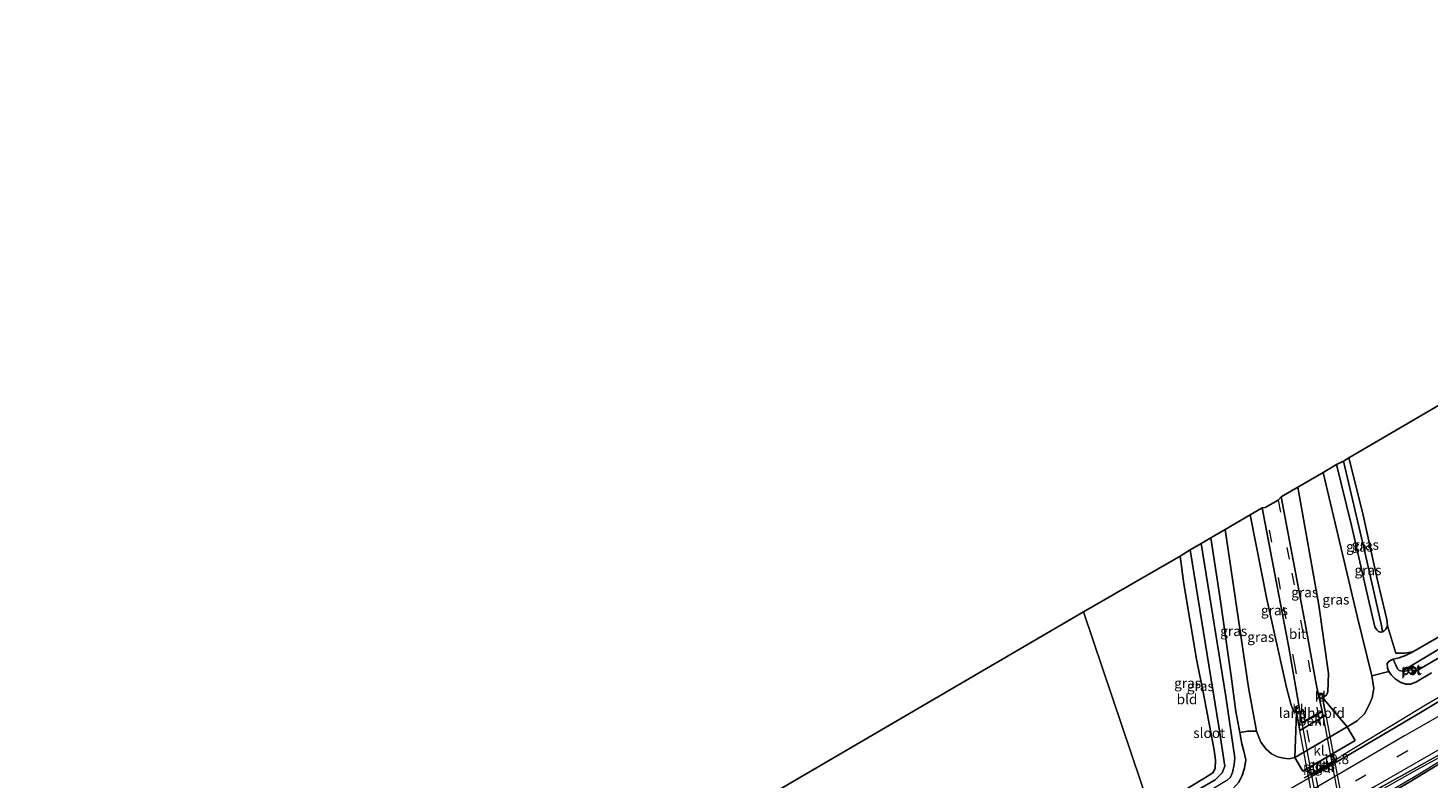
# Model space of a CAD drawing. Units: metres. Extents: x 90000 to 100008, y 423348 to 425003.
# Drawn here: x 90048 to 90398, y 423671 to 423859 of the extents above; entities that cross this region are included whole.
import ezdxf
from ezdxf.enums import TextEntityAlignment as Align

# ---------------------------------------------------------------- set-up
doc = ezdxf.new("R2010")
doc.units = ezdxf.units.M
doc.linetypes.add('IE-TERREINAFSCHEIDING', pattern=[10, 8, -2])
doc.linetypes.add('VW-3-9_STREEP', pattern=[12, 3, -9])
doc.layers.get('0').update_dxf_attribs({"lineweight": 25})
for name, color, linetype, lineweight in [('B-ME-AM-KILOMETR-S-B1', 7, 'Continuous', 18), ('B-ME-BV-GELEIDECONSTRUCTIE-BARRIER-L-B1', 213, 'BV-STEPBARRIER', 18), ('B-ME-BV-GELEIDECONSTRUCTIE-GELEIDERAIL-L-B1', 213, 'BV-GELEIDERAIL', 18), ('B-ME-GW-KRUINLIJN-L-B1', 93, 'Continuous', 18), ('B-ME-GW-TEENLIJN-L-B1', 93, 'Continuous', 18), ('B-ME-IE-GRASLAND-GV-B6', 93, 'Continuous', 18), ('B-ME-IE-GRONDWERKLIJN-GROND_INGERICHT-GV-B6', 253, 'Continuous', 18), ('B-ME-IE-HULPGEOMETRIE-L-B1', 53, 'Continuous', 18), ('B-ME-IE-TERREINAFSCHEIDING-RASTERHEKWERK-L-B1', 8, 'IE-TERREINAFSCHEIDING', 18), ('B-ME-KW-LANDHOOFD-GV-B6', 173, 'Continuous', 18), ('B-ME-KW-PIJLER-GV-B6', 173, 'Continuous', 18), ('B-ME-KW-VIADUCT-GV-B7', 173, 'Continuous', 18), ('B-ME-OB-BEKLEDING-GV-B6', 253, 'Continuous', 18), ('B-ME-OG-BEBOUWING-GV-B6', 173, 'Continuous', 18), ('B-ME-OG-WATER-GV-B6', 153, 'Continuous', 18), ('B-ME-VH-VERH_SOORT-BITUMEN-GV-B6', 8, 'IE-TERREINAFSCHEIDING-NATUURLIJK-HOUTWAL', 18), ('B-ME-VH-VERH_SOORT-BITUMEN-GV-B7', 8, 'Continuous', 18), ('B-ME-VH-VERH_SOORT-KLINKERS-GV-B6', 8, 'IE-TERREINAFSCHEIDING-NATUURLIJK-HOUTWAL', 18), ('B-ME-VV-KOLK-S-B1', 8, 'Continuous', 18), ('B-ME-VW-MARKERING-39STREEP-015-L-B1', 255, 'VW-3-9_STREEP', 18), ('B-ME-VW-MARKERING-39STREEP-015-L-B2', 255, 'VW-3-9_STREEP', 18), ('B-ME-VW-MARKERING-STREEP-015-L-B1', 7, 'Continuous', 18)]:
    doc.layers.add(name, color=color, linetype=linetype, lineweight=lineweight)
for name, color, linetype in [('B-ME-GW-INSTEEKWATERGANG-L-B1', 10, 'Continuous'), ('B-ME-GW-WATERGANG-GREPPEL-L-B1', 10, 'Continuous'), ('B-ME-KG-KADASTRAAL-OPNAMEDTMGRENS-L-B1', 10, 'Continuous')]:
    doc.layers.add(name, color=color, linetype=linetype)
doc.styles.add('NLCS-ISO', font='NLCS-ISO.TTF')
doc.linetypes.add('BV-GELEIDERAIL', pattern='A,10,-3,[108,NLCS.SHX,S=1,R=0,X=0,Y=0],-3', length=16)
doc.linetypes.add('BV-STEPBARRIER', pattern='A,1,-1,[16,NLCS.SHX,S=1,R=0,X=-1,Y=0],1', length=3)
doc.linetypes.add('IE-TERREINAFSCHEIDING-NATUURLIJK-HOUTWAL', pattern='A,7,-1.5,[67,NLCS.SHX,S=0.75,R=45,X=0,Y=0],-1.5,7,-1.5,[70,NLCS.SHX,S=0.75,R=0,X=0,Y=0],-1.5', length=20)

# ---------------------------------------------------------------- blocks, each defined once
blk = doc.blocks.new('hecto')
for p, q in [((0, 0.625), (-0.625, 0)), ((0, -0.625), (0, 0.625)), ((-0.625, 0), (0.625, 0)), ((0.625, 0), (0, -0.625))]:
    blk.add_line(p, q)
blk = doc.blocks.new('kolk')
blk.add_lwpolyline([(-0.5, -0.5), (0.5, -0.5), (0.5, 0.5), (-0.5, 0.5)], close=True)

msp = doc.modelspace()

# ---------------------------------------------------------------- linework, layer by layer
at = {"layer": 'B-ME-BV-GELEIDECONSTRUCTIE-BARRIER-L-B1'}
msp.add_line((90367.2571, 423671.2648, 1.5623), (90376.5034, 423676.6586, 1.5317), dxfattribs=at)
at = {"layer": 'B-ME-BV-GELEIDECONSTRUCTIE-GELEIDERAIL-L-B1'}
for points in [[(90601.8165, 423808.6853, 1.5425), (90598.4411, 423806.7057, 1.5533), (90576.786, 423794.1073, 1.5231), (90555.1508, 423781.5734, 1.5098), (90533.5053, 423769.0838, 1.4448), (90511.7074, 423756.5153, 1.2333), (90494.402, 423746.4977, 1.3513), (90470.7933, 423732.7991, 1.4683), (90453.5376, 423722.7166, 1.425), (90431.9937, 423710.0219, 1.3592), (90414.897, 423699.635, 1.3679), (90406.2701, 423694.5464, 1.3408), (90397.6411, 423689.5162, 1.3295), (90389.1202, 423684.2946, 1.3451), (90380.5317, 423679.1209, 1.3692), (90376.5785, 423676.7065, 1.3797)], [(90337.6792, 423639.197, 1.5375), (90346.543, 423643.7096, 1.561), (90350.7387, 423646.0561, 1.5763), (90359.5895, 423651.1166, 1.6163), (90381.1262, 423663.5063, 1.6698), (90396.0587, 423672.3375, 1.6471), (90409.0474, 423680.3828, 1.6131), (90413.278, 423683.0752, 1.6391)], [(90413.278, 423683.0752, 1.6391), (90395.4764, 423673.3409, 1.6688), (90380.4347, 423664.7831, 1.7141), (90363.379, 423654.9198, 1.6834), (90346.0985, 423644.5087, 1.5617), (90337.6792, 423639.197, 1.5375)]]:
    msp.add_polyline3d(points, dxfattribs=at)
at = {"layer": 'B-ME-GW-INSTEEKWATERGANG-L-B1'}
for points in [[(90375.404, 423749.696, 0.211), (90379.103, 423734.44, 0.265), (90383.296, 423716.291, 0.166), (90384.982, 423709.127, 0.226), (90385.44, 423708.317, 0.205), (90385.904, 423707.924, 0.196), (90386.494, 423707.761, 0.181), (90386.92, 423707.861, 0.178), (90387.312, 423708.082, 0.157), (90387.726, 423708.535, 0.127), (90388.108, 423709.329, 0.076), (90387.932, 423710.9, 0.013), (90385.752, 423720.401, -0.01), (90381.844, 423737.814, 0.067), (90378.506, 423751.423, 0.109)], [(90343.958, 423731.392, 0.085), (90346.323, 423716.096, 0.079), (90349.046, 423696.787, -0.031), (90350.217, 423687.944, -0.052), (90351.198, 423682.634, -0.031), (90351.727, 423679.833, -0.037), (90352.202, 423677.993, -0.04), (90352.706, 423675.783, -0.007), (90352.353, 423673.744, 0.022), (90351.807, 423671.887, 0.106), (90350.967, 423670.234, 0.163), (90349.414, 423668.531, 0.172), (90347.154, 423666.9, 0.238), (90344.745, 423665.323, 0.289), (90337.529, 423661.035, 0.313), (90330.857, 423657.146, 0.313)], [(90328.873, 423663.152, -0.523), (90338.646, 423668.976, -0.514), (90342.603, 423671.354, -0.523), (90344.453, 423672.585, -0.526), (90345.05, 423673.62, -0.478), (90345.146, 423675.721, -0.457), (90344.76, 423678.244, -0.286), (90342.212, 423691.886, -0.097), (90340.334, 423701.046, -0.082), (90337.238, 423719.828, -0.115), (90336.283, 423726.749, -0.082)], [(90399.153, 423697.628, 0.211), (90395.218, 423695.26, 0.229), (90393.924, 423694.75, 0.253), (90392.745, 423694.738, 0.304), (90391.472, 423695.179, 0.34), (90390.016, 423696.092, 0.376), (90389.164, 423697.014, 0.394), (90388.454, 423697.949, 0.421), (90388.126, 423698.788, 0.397), (90388.073, 423699.897, 0.316), (90388.564, 423700.524, 0.235), (90389.516, 423701.02, 0.112), (90391.014, 423701.318, 0.073), (90392.674, 423701.911, 0.085), (90394.461, 423702.839, 0.073), (90410.018, 423711.763, 0.097)]]:
    msp.add_polyline3d(points, dxfattribs=at)
at = {"layer": 'B-ME-GW-KRUINLIJN-L-B1'}
for points in [[(90365.726, 423744.074, 4.339), (90370.984, 423714.492, 4.92), (90373.385, 423697.459, 5.419), (90373.204, 423692.869, 5.856), (90372.871, 423692.03, 5.864), (90371.875, 423691.407, 5.803)], [(90365.359, 423687.625, 5.833), (90364.732, 423687.936, 5.802), (90364.031, 423689.476, 5.825), (90362.839, 423693.935, 5.575), (90357.994, 423716.064, 5.061), (90353.776, 423737.102, 4.581)]]:
    msp.add_polyline3d(points, dxfattribs=at)
at = {"layer": 'B-ME-GW-TEENLIJN-L-B1'}
for points in [[(90378.086, 423684.112, 0.718), (90380.537, 423685.54, 0.802), (90382.35, 423687.346, 0.751), (90383.545, 423689.539, 0.693), (90384.332, 423691.358, 0.595), (90384.718, 423693.683, 0.642), (90384.184, 423696.868, 0.677), (90380.593, 423711.452, 0.42), (90372.057, 423747.769, 0.564)], [(90347.52, 423733.451, 0.478), (90353.336, 423693.895, 0.416), (90355.392, 423683.002, 0.595), (90356.451, 423680.259, 0.591), (90357.826, 423678.491, 0.544), (90359.149, 423677.308, 0.502), (90360.639, 423676.59, 0.634), (90362.16, 423676.237, 0.732), (90363.531, 423676.055, 0.763), (90364.991, 423676.434, 0.648)]]:
    msp.add_polyline3d(points, dxfattribs=at)
at = {"layer": 'B-ME-GW-WATERGANG-GREPPEL-L-B1'}
for points in [[(90377.119, 423750.597, -0.595), (90382.585, 423727.43, -0.565), (90386.618, 423709.406, -0.565)], [(90391.822, 423698.045, -1.504), (90391.49, 423698.072, -1.342), (90391.093, 423698.138, -1.258), (90390.736, 423698.54, -1.093), (90390.441, 423699.024, -1.012), (90390.225, 423699.528, -0.67)]]:
    msp.add_polyline3d(points, dxfattribs=at)
at = {"layer": 'B-ME-IE-GRASLAND-GV-B6'}
for points in [[(90375.404, 423749.696, 0.211), (90379.103, 423734.44, 0.265), (90383.296, 423716.291, 0.166), (90384.982, 423709.127, 0.226), (90385.44, 423708.317, 0.205), (90385.904, 423707.924, 0.196), (90386.494, 423707.761, 0.181), (90386.92, 423707.861, 0.178), (90387.312, 423708.082, 0.157), (90387.726, 423708.535, 0.127), (90388.108, 423709.329, 0.076), (90390.219, 423702.486, 0.079), (90392.455, 423702.504, 0.076), (90394.461, 423702.839, 0.073), (90392.674, 423701.911, 0.085), (90391.014, 423701.318, 0.073), (90389.516, 423701.02, 0.112), (90388.564, 423700.524, 0.235), (90388.073, 423699.897, 0.316), (90388.126, 423698.788, 0.397), (90388.454, 423697.949, 0.421), (90384.184, 423696.868, 0.677), (90380.593, 423711.452, 0.42), (90372.057, 423747.769, 0.564), (90375.404, 423749.696, 0.211)], [(90377.119, 423750.597, -0.595), (90382.585, 423727.43, -0.565), (90386.618, 423709.406, -0.565), (90386.92, 423707.861, 0.178), (90386.494, 423707.761, 0.181), (90385.904, 423707.924, 0.196), (90385.44, 423708.317, 0.205), (90384.982, 423709.127, 0.226), (90383.296, 423716.291, 0.166), (90379.103, 423734.44, 0.265), (90375.404, 423749.696, 0.211), (90377.119, 423750.597, -0.595)], [(90378.506, 423751.423, 0.109), (90381.844, 423737.814, 0.067), (90385.752, 423720.401, -0.01), (90387.932, 423710.9, 0.013), (90388.108, 423709.329, 0.076), (90387.726, 423708.535, 0.127), (90387.312, 423708.082, 0.157), (90386.92, 423707.861, 0.178), (90386.618, 423709.406, -0.565), (90382.585, 423727.43, -0.565), (90377.119, 423750.597, -0.595), (90378.506, 423751.423, 0.109)], [(90372.057, 423747.769, 0.564), (90380.593, 423711.452, 0.42), (90384.184, 423696.868, 0.677), (90384.718, 423693.683, 0.642), (90384.332, 423691.358, 0.595), (90383.545, 423689.539, 0.693), (90382.35, 423687.346, 0.751), (90380.537, 423685.54, 0.802), (90378.086, 423684.112, 0.718), (90371.875, 423691.407, 5.803), (90372.871, 423692.03, 5.864), (90373.204, 423692.869, 5.856), (90373.385, 423697.459, 5.419), (90370.984, 423714.492, 4.92), (90365.726, 423744.074, 4.339), (90372.057, 423747.769, 0.564)], [(90365.726, 423744.074, 4.339), (90370.984, 423714.492, 4.92), (90373.385, 423697.459, 5.419), (90373.204, 423692.869, 5.856), (90372.871, 423692.03, 5.864), (90371.875, 423691.407, 5.803), (90371.804, 423692.429, 5.764), (90370.829, 423692.387, 5.764), (90370.289, 423694.804, 5.695), (90367.578, 423709.912, 5.272), (90361.506, 423741.609, 4.456), (90365.726, 423744.074, 4.339)], [(90356.825, 423738.88, 4.51), (90363.439, 423703.898, 5.428), (90365.958, 423689.498, 5.773), (90365.1, 423689.075, 5.767), (90365.359, 423687.625, 5.833), (90364.732, 423687.936, 5.802), (90364.031, 423689.476, 5.825), (90362.839, 423693.935, 5.575), (90357.994, 423716.064, 5.061), (90353.776, 423737.102, 4.581), (90356.825, 423738.88, 4.51)], [(90353.776, 423737.102, 4.581), (90357.994, 423716.064, 5.061), (90362.839, 423693.935, 5.575), (90364.031, 423689.476, 5.825), (90364.732, 423687.936, 5.802), (90365.359, 423687.625, 5.833), (90364.991, 423676.434, 0.648), (90363.531, 423676.055, 0.763), (90362.16, 423676.237, 0.732), (90360.639, 423676.59, 0.634), (90359.149, 423677.308, 0.502), (90357.826, 423678.491, 0.544), (90356.451, 423680.259, 0.591), (90355.392, 423683.002, 0.595), (90353.336, 423693.895, 0.416), (90347.52, 423733.451, 0.478), (90353.776, 423737.102, 4.581)], [(90347.973, 423670.637, -1.639), (90348.884, 423671.484, -1.639), (90349.349, 423672.637, -1.639), (90349.769, 423674.635, -1.639), (90349.919, 423676.311, -1.639), (90347.675, 423691.652, -1.639), (90341.541, 423729.963, -1.639), (90343.958, 423731.392, 0.085)], [(90347.52, 423733.451, 0.478), (90353.336, 423693.895, 0.416), (90355.392, 423683.002, 0.595), (90353.235, 423682.979, 0.307), (90351.198, 423682.634, -0.031), (90350.217, 423687.944, -0.052), (90349.046, 423696.787, -0.031), (90346.323, 423716.096, 0.079), (90343.958, 423731.392, 0.085), (90347.52, 423733.451, 0.478)], [(90343.958, 423731.392, 0.085), (90346.323, 423716.096, 0.079), (90349.046, 423696.787, -0.031), (90350.217, 423687.944, -0.052), (90351.198, 423682.634, -0.031), (90351.727, 423679.833, -0.037), (90352.202, 423677.993, -0.04), (90352.706, 423675.783, -0.007), (90352.353, 423673.744, 0.022), (90351.807, 423671.887, 0.106), (90350.967, 423670.234, 0.163)], [(90338.762, 423728.341, -1.639), (90345.975, 423684.073, -1.639), (90347.438, 423674.223, -1.639), (90346.752, 423672.537, -1.639), (90345.041, 423670.816, -1.639), (90338.877, 423667.196, -1.639), (90329.432, 423661.69, -1.639), (90328.873, 423663.152, -0.523), (90338.646, 423668.976, -0.514), (90342.603, 423671.354, -0.523), (90344.453, 423672.585, -0.526), (90345.05, 423673.62, -0.478), (90345.146, 423675.721, -0.457), (90344.76, 423678.244, -0.286), (90342.212, 423691.886, -0.097), (90340.334, 423701.046, -0.082), (90337.238, 423719.828, -0.115), (90336.283, 423726.749, -0.082), (90338.762, 423728.341, -1.639)], [(90391.822, 423698.045, -1.504), (90391.49, 423698.072, -1.342), (90391.093, 423698.138, -1.258), (90390.736, 423698.54, -1.093), (90390.441, 423699.024, -1.012), (90390.225, 423699.528, -0.67), (90389.516, 423701.02, 0.112), (90391.014, 423701.318, 0.073), (90392.674, 423701.911, 0.085), (90394.461, 423702.839, 0.073), (90410.018, 423711.763, 0.097)], [(90401.83, 423704.023, -1.504), (90393.093, 423698.761, -1.504), (90391.822, 423698.045, -1.504)], [(90393.085, 423698.134, -1.5), (90393.932, 423697.237, -1.5), (90406.745, 423704.644, -1.48)], [(90418.349, 423700.821, 0.638), (90395.115, 423686.916, 0.593), (90380.319, 423678.15, 0.607), (90370.5977, 423672.4577, 0.6503), (90354.194, 423663.034, 0.6011)], [(90399.153, 423697.628, 0.211), (90395.218, 423695.26, 0.229), (90393.924, 423694.75, 0.253), (90392.745, 423694.738, 0.304), (90391.472, 423695.179, 0.34), (90390.016, 423696.092, 0.376), (90389.164, 423697.014, 0.394), (90388.454, 423697.949, 0.421), (90388.126, 423698.788, 0.397), (90388.073, 423699.897, 0.316), (90388.564, 423700.524, 0.235), (90389.516, 423701.02, 0.112), (90390.225, 423699.528, -0.67), (90390.441, 423699.024, -1.012), (90390.736, 423698.54, -1.093), (90391.093, 423698.138, -1.258), (90391.49, 423698.072, -1.342), (90391.822, 423698.045, -1.504), (90392.112, 423697.873, -1.504), (90393.085, 423698.134, -1.5)], [(90350.967, 423670.234, 0.163), (90351.807, 423671.887, 0.106), (90352.353, 423673.744, 0.022), (90352.706, 423675.783, -0.007), (90352.202, 423677.993, -0.04), (90351.727, 423679.833, -0.037), (90351.198, 423682.634, -0.031), (90353.235, 423682.979, 0.307), (90355.392, 423683.002, 0.595), (90356.451, 423680.259, 0.591), (90357.826, 423678.491, 0.544), (90359.149, 423677.308, 0.502), (90360.639, 423676.59, 0.634), (90362.16, 423676.237, 0.732), (90363.531, 423676.055, 0.763), (90364.991, 423676.434, 0.648), (90366.972, 423673.005, 0.578), (90380.04, 423680.69, 0.638), (90378.086, 423684.112, 0.718), (90380.537, 423685.54, 0.802), (90382.35, 423687.346, 0.751), (90383.545, 423689.539, 0.693), (90384.332, 423691.358, 0.595), (90384.718, 423693.683, 0.642), (90384.184, 423696.868, 0.677), (90388.454, 423697.949, 0.421), (90389.164, 423697.014, 0.394), (90390.016, 423696.092, 0.376), (90391.472, 423695.179, 0.34), (90392.745, 423694.738, 0.304), (90393.924, 423694.75, 0.253), (90395.218, 423695.26, 0.229), (90399.153, 423697.628, 0.211)], [(90375.123, 423675.497, 0.968), (90374.158, 423677.099, 0.968), (90368.062, 423673.557, 0.968), (90369.033, 423671.947, 0.968), (90375.123, 423675.497, 0.968)]]:
    msp.add_polyline3d(points, dxfattribs=at)
at = {"layer": 'B-ME-IE-GRONDWERKLIJN-GROND_INGERICHT-GV-B6'}
for points in [[(90378.506, 423751.423, 0.109), (90562.472, 423858.995, 0.104), (90588.827, 423815.616, 0.278), (90552.969, 423794.67, 0.145), (90540.976, 423787.76, 0.145), (90509.692, 423769.621, 0.178), (90483.554, 423754.375, 0.169), (90457.037, 423739.08, 0.181), (90433.871, 423725.655, 0.175), (90410.018, 423711.763, 0.097), (90394.461, 423702.839, 0.073), (90392.455, 423702.504, 0.076), (90390.219, 423702.486, 0.079), (90388.108, 423709.329, 0.076), (90387.932, 423710.9, 0.013), (90385.752, 423720.401, -0.01), (90381.844, 423737.814, 0.067), (90378.506, 423751.423, 0.109)], [(90336.283, 423726.749, -0.082), (90337.238, 423719.828, -0.115), (90340.334, 423701.046, -0.082), (90342.212, 423691.886, -0.097), (90344.76, 423678.244, -0.286), (90345.146, 423675.721, -0.457), (90345.05, 423673.62, -0.478), (90344.453, 423672.585, -0.526), (90342.603, 423671.354, -0.523), (90338.646, 423668.976, -0.514), (90328.873, 423663.152, -0.523), (90312.068, 423712.86, -0.313), (90336.283, 423726.749, -0.082)], [(90328.873, 423663.152, -0.523), (90325.023, 423660.961, -0.497), (90298.006, 423645.053, -0.379), (90249.232, 423616.959, -0.405), (90187.805, 423581.536, -0.37), (90166.241, 423569.101, -0.358), (90123.764, 423544.38, -0.368), (90118.905, 423543.511, -0.308), (90115.968, 423543.991, -0.281), (90097.014, 423548.897, -0.326), (90080.694, 423552.954, -0.225), (90057.025, 423558.261, -0.358), (90048.127, 423560.572, -0.163), (90097.782, 423588.227, -0.106), (90161.571, 423625.181, -0.106), (90219.061, 423658.486, -0.202), (90312.068, 423712.86, -0.313), (90328.873, 423663.152, -0.523)]]:
    msp.add_polyline3d(points, dxfattribs=at)
at = {"layer": 'B-ME-IE-HULPGEOMETRIE-L-B1'}
for p, q in [((90386.618, 423709.406, -0.565), (90386.92, 423707.861, 0.178)), ((90390.225, 423699.528, -0.67), (90389.516, 423701.02, 0.112))]:
    msp.add_line(p, q, dxfattribs=at)
msp.add_polyline3d([(90312.068, 423712.86, -0.313), (90328.873, 423663.152, -0.523), (90329.432, 423661.69, -1.639), (90329.973, 423660.08, -1.639), (90330.857, 423657.146, 0.313), (90331.738, 423650.482, 0.5757), (90337.3256, 423639.8281, 0.8645), (90335.0711, 423636.9938, 0.7868), (90335.912, 423634.824, 0.844), (90340.687, 423633.35, 0.769), (90342.502, 423630.157, 0.703), (90343.933, 423627.737, 0.626), (90342.588, 423620.415, 0.478), (90344.356, 423617.286, -1.537), (90345.023, 423615.301, -1.537), (90345.562, 423613.697, -0.224), (90362.223, 423564.122, -0.235)], dxfattribs=at)
at = {"layer": 'B-ME-IE-TERREINAFSCHEIDING-RASTERHEKWERK-L-B1'}
msp.add_line((90384.184, 423696.868, 0.677), (90388.454, 423697.949, 0.421), dxfattribs=at)
msp.add_polyline3d([(90351.198, 423682.634, -0.031), (90353.235, 423682.979, 0.307), (90355.392, 423683.002, 0.595)], dxfattribs=at)
at = {"layer": 'B-ME-KG-KADASTRAAL-OPNAMEDTMGRENS-L-B1'}
for points in [[(90562.472, 423858.995, 0.104), (90378.506, 423751.423, 0.109), (90377.119, 423750.597, -0.595), (90375.404, 423749.696, 0.211), (90372.057, 423747.769, 0.564), (90365.726, 423744.074, 4.339), (90361.506, 423741.609, 4.456), (90360.789, 423740.77, 4.528), (90357.572, 423738.944, 4.528), (90356.825, 423738.88, 4.51), (90353.776, 423737.102, 4.581), (90347.52, 423733.451, 0.478), (90343.958, 423731.392, 0.085), (90341.541, 423729.963, -1.639), (90338.762, 423728.341, -1.639), (90336.283, 423726.749, -0.082), (90312.068, 423712.86, -0.313)], [(90312.068, 423712.86, -0.313), (90219.061, 423658.486, -0.202), (90161.571, 423625.181, -0.106)]]:
    msp.add_polyline3d(points, dxfattribs=at)
at = {"layer": 'B-ME-KW-LANDHOOFD-GV-B6'}
msp.add_polyline3d([(90371.137, 423691.006, 5.803), (90371.875, 423691.407, 5.803), (90372.453, 423688.362, 3.728), (90372.708, 423686.953, 3.151), (90366.198, 423683.151, 2.767), (90365.932, 423684.579, 3.414), (90365.359, 423687.625, 5.833), (90366.185, 423687.991, 5.833), (90366.717, 423685.047, 5.89), (90367.582, 423685.552, 5.89), (90370.745, 423687.398, 5.89), (90371.759, 423687.99, 5.89), (90371.137, 423691.006, 5.803)], dxfattribs=at)
at = {"layer": 'B-ME-KW-PIJLER-GV-B6'}
msp.add_polyline3d([(90369.033, 423671.947, 0.968), (90368.062, 423673.557, 0.968), (90374.158, 423677.099, 0.968), (90375.123, 423675.497, 0.968), (90369.033, 423671.947, 0.968)], dxfattribs=at)
at = {"layer": 'B-ME-KW-VIADUCT-GV-B7'}
msp.add_polyline3d([(90371.899, 423691.363, 5.806), (90382.932, 423632.957, 5.804), (90382.212, 423632.546, 5.804), (90381.668, 423635.555, 5.88), (90376.548, 423632.439, 5.879), (90377.1, 423629.588, 5.792), (90376.361, 423629.161, 5.792), (90365.379, 423687.579, 5.836), (90366.147, 423687.92, 5.837), (90366.68, 423684.968, 6.133), (90371.815, 423687.965, 5.892), (90371.193, 423690.98, 5.805), (90371.899, 423691.363, 5.806)], dxfattribs=at)
at = {"layer": 'B-ME-OB-BEKLEDING-GV-B6'}
msp.add_polyline3d([(90365.359, 423687.625, 5.833), (90365.932, 423684.579, 3.414), (90366.198, 423683.151, 2.767), (90372.708, 423686.953, 3.151), (90372.453, 423688.362, 3.728), (90371.875, 423691.407, 5.803), (90378.086, 423684.112, 0.718), (90364.991, 423676.434, 0.648), (90365.359, 423687.625, 5.833)], dxfattribs=at)
at = {"layer": 'B-ME-OG-BEBOUWING-GV-B6'}
for points in [[(90394.422, 423699.389, -1.5), (90395.38, 423698.402, -1.5), (90393.932, 423697.237, -1.5), (90393.085, 423698.134, -1.5), (90394.422, 423699.389, -1.5)], [(90393.227, 423698.13, -1.33), (90394.419, 423699.249, -1.294), (90395.232, 423698.411, -1.291), (90393.941, 423697.373, -1.327), (90393.227, 423698.13, -1.33)], [(90393.227, 423698.13, -1.33), (90393.941, 423697.373, -1.327), (90395.232, 423698.411, -1.291), (90394.419, 423699.249, -1.294), (90393.227, 423698.13, -1.33)]]:
    msp.add_polyline3d(points, dxfattribs=at)
at = {"layer": 'B-ME-OG-WATER-GV-B6'}
for points in [[(90341.541, 423729.963, -1.639), (90347.675, 423691.652, -1.639), (90349.919, 423676.311, -1.639), (90349.769, 423674.635, -1.639), (90349.349, 423672.637, -1.639), (90348.884, 423671.484, -1.639), (90347.973, 423670.637, -1.639), (90341.434, 423666.734, -1.639), (90329.973, 423660.08, -1.639), (90329.432, 423661.69, -1.639), (90338.877, 423667.196, -1.639), (90345.041, 423670.816, -1.639), (90346.752, 423672.537, -1.639), (90347.438, 423674.223, -1.639), (90345.975, 423684.073, -1.639), (90338.762, 423728.341, -1.639), (90341.541, 423729.963, -1.639)], [(90393.085, 423698.134, -1.5), (90392.112, 423697.873, -1.504), (90391.822, 423698.045, -1.504), (90393.093, 423698.761, -1.504), (90401.83, 423704.023, -1.504)], [(90406.745, 423704.644, -1.48), (90393.932, 423697.237, -1.5), (90395.38, 423698.402, -1.5), (90394.422, 423699.389, -1.5), (90393.085, 423698.134, -1.5)]]:
    msp.add_polyline3d(points, dxfattribs=at)
at = {"layer": 'B-ME-VH-VERH_SOORT-BITUMEN-GV-B6'}
for points in [[(90361.506, 423741.609, 4.456), (90367.578, 423709.912, 5.272), (90370.289, 423694.804, 5.695), (90370.829, 423692.387, 5.764), (90371.137, 423691.006, 5.803), (90371.759, 423687.99, 5.89), (90370.745, 423687.398, 5.89), (90367.582, 423685.552, 5.89), (90366.717, 423685.047, 5.89), (90366.185, 423687.991, 5.833), (90365.958, 423689.498, 5.773), (90363.439, 423703.898, 5.428), (90356.825, 423738.88, 4.51), (90357.572, 423738.944, 4.528), (90360.789, 423740.77, 4.528), (90361.506, 423741.609, 4.456)], [(90417.1033, 423685.9901, 0.9215), (90395.1854, 423673.8438, 0.8811), (90386.8174, 423669.1068, 0.8817), (90371.5968, 423660.1822, 0.9223), (90358.6867, 423652.7411, 0.8769), (90349.9266, 423647.5715, 0.8571), (90337.3256, 423639.8281, 0.8645), (90331.738, 423650.482, 0.5757), (90354.194, 423663.034, 0.6011), (90370.5977, 423672.4577, 0.6503), (90380.319, 423678.15, 0.607), (90395.115, 423686.916, 0.593), (90418.349, 423700.821, 0.638)], [(90404.123, 423662.516, 0.702), (90395.642, 423657.864, 0.696), (90386.787, 423653.122, 0.68), (90367.701, 423642.007, 0.647), (90360.318, 423637.563, 0.616), (90352.051, 423632.584, 0.631), (90343.933, 423627.737, 0.626), (90342.502, 423630.157, 0.703), (90340.687, 423633.35, 0.769), (90335.912, 423634.824, 0.844), (90335.0711, 423636.9938, 0.7868), (90352.6264, 423646.5906, 0.7656), (90359.1138, 423650.2698, 0.7584), (90376.4678, 423660.2127, 0.8355), (90393.7257, 423670.3204, 0.8114), (90410.7926, 423680.7578, 0.9095)]]:
    msp.add_polyline3d(points, dxfattribs=at)
at = {"layer": 'B-ME-VH-VERH_SOORT-BITUMEN-GV-B7'}
msp.add_polyline3d([(90381.612, 423635.58, 5.878), (90380.635, 423634.986, 5.878), (90377.531, 423633.096, 5.878), (90376.584, 423632.52, 5.878), (90366.767, 423684.961, 5.89), (90367.632, 423685.466, 5.89), (90370.795, 423687.312, 5.89), (90371.809, 423687.904, 5.89), (90381.612, 423635.58, 5.878)], dxfattribs=at)
at = {"layer": 'B-ME-VH-VERH_SOORT-KLINKERS-GV-B6'}
for points in [[(90366.185, 423687.991, 5.833), (90365.359, 423687.625, 5.833), (90365.1, 423689.075, 5.767), (90365.958, 423689.498, 5.773), (90366.185, 423687.991, 5.833)], [(90371.137, 423691.006, 5.803), (90370.829, 423692.387, 5.764), (90371.804, 423692.429, 5.764), (90371.875, 423691.407, 5.803), (90371.137, 423691.006, 5.803)], [(90410.7926, 423680.7578, 0.9095), (90393.7257, 423670.3204, 0.8114), (90376.4678, 423660.2127, 0.8355), (90359.1138, 423650.2698, 0.7584), (90352.6264, 423646.5906, 0.7656), (90335.0711, 423636.9938, 0.7868), (90337.3256, 423639.8281, 0.8645), (90349.9266, 423647.5715, 0.8571), (90358.6867, 423652.7411, 0.8769), (90371.5968, 423660.1822, 0.9223), (90386.8174, 423669.1068, 0.8817), (90395.1854, 423673.8438, 0.8811), (90417.1033, 423685.9901, 0.9215)], [(90364.991, 423676.434, 0.648), (90378.086, 423684.112, 0.718), (90380.04, 423680.69, 0.638), (90366.972, 423673.005, 0.578), (90364.991, 423676.434, 0.648)]]:
    msp.add_polyline3d(points, dxfattribs=at)
at = {"layer": 'B-ME-VW-MARKERING-39STREEP-015-L-B1'}
for points in [[(90602.0567, 423798.6013, 1.0126), (90581.822, 423786.865, 0.976), (90560.882, 423774.761, 0.941), (90539.935, 423762.609, 0.941), (90518.961, 423750.463, 0.934), (90497.998, 423738.34, 0.941), (90477.062, 423726.227, 0.933), (90456.076, 423714.141, 0.911), (90435.053, 423702.093, 0.861), (90414.029, 423690.069, 0.792), (90393.064, 423677.995, 0.767), (90372.164, 423665.828, 0.815), (90351.333, 423653.531, 0.768), (90335.164, 423643.9525, 0.7571)], [(90367.582, 423685.552, 5.89), (90365.015, 423699.271, 5.554), (90361.402, 423718.525, 5.047), (90357.572, 423738.944, 4.528)], [(90360.789, 423740.77, 4.528), (90364.204, 423722.546, 4.966), (90368.272, 423700.781, 5.518), (90370.745, 423687.398, 5.89)]]:
    msp.add_polyline3d(points, dxfattribs=at)
at = {"layer": 'B-ME-VW-MARKERING-39STREEP-015-L-B2'}
for p, q in [((90370.795, 423687.312, 5.89), (90380.635, 423634.986, 5.878)), ((90377.531, 423633.096, 5.878), (90367.632, 423685.466, 5.89))]:
    msp.add_line(p, q, dxfattribs=at)
at = {"layer": 'B-ME-VW-MARKERING-STREEP-015-L-B1'}
for points in [[(90602.9216, 423803.2526, 0.954), (90600.372, 423801.779, 0.955), (90580.264, 423790.129, 0.896), (90560.47, 423778.683, 0.857), (90538.8, 423766.151, 0.853), (90518.061, 423754.113, 0.849), (90496.962, 423741.904, 0.867), (90475.948, 423729.743, 0.845), (90455.272, 423717.864, 0.824), (90434.248, 423705.764, 0.779), (90412.948, 423693.609, 0.694), (90392.392, 423681.814, 0.672), (90370.886, 423669.229, 0.729), (90350.924, 423657.538, 0.684), (90333.4666, 423647.1879, 0.6755)], [(90601.1862, 423793.942, 1.0682), (90593.304, 423789.372, 1.056), (90573.694, 423777.992, 1.021), (90553.656, 423766.392, 1.036), (90532.046, 423753.894, 1.035), (90510.707, 423741.525, 1.034), (90489.365, 423729.156, 1.003), (90468.886, 423717.354, 1.001), (90447.524, 423705.075, 0.957), (90426.568, 423693.096, 0.899), (90405.734, 423681.099, 0.855), (90385.15, 423669.253, 0.855), (90365.152, 423657.541, 0.885), (90343.62, 423644.831, 0.836), (90336.8078, 423640.8173, 0.825)]]:
    msp.add_polyline3d(points, dxfattribs=at)

# ---------------------------------------------------------------- block references
at = {"layer": 'B-ME-AM-KILOMETR-S-B1', "rotation": 90}
msp.add_blockref('hecto', (90371.9168, 423673.9569, 1.5688), dxfattribs=at)
at = {"layer": 'B-ME-VV-KOLK-S-B1', "rotation": 90}
for p in [(90371.629, 423691.824, 5.848), (90365.621, 423688.352, 5.868)]:
    msp.add_blockref('kolk', p, dxfattribs=at)

# ---------------------------------------------------------------- texts
at = {"layer": 'B-ME-AM-KILOMETR-S-B1', "ltscale": 0.2, "style": 'NLCS-ISO'}
msp.add_text('19.8', height=2.5, dxfattribs=at).set_placement((90371.9168, 423673.9569, 1.5688), align=Align.BOTTOM_LEFT)
at = {"layer": 'B-ME-BV-GELEIDECONSTRUCTIE-BARRIER-L-B1', "ltscale": 0.2, "style": 'NLCS-ISO'}
msp.add_text('gb', height=2.5, dxfattribs=at).set_placement((90371.88025, 423673.9617), align=Align.MIDDLE_CENTER)
at = {"layer": 'B-ME-IE-GRASLAND-GV-B6', "ltscale": 0.2, "style": 'NLCS-ISO'}
for p in [(90381.162, 423729.179), (90382.6135, 423729.642), (90383.259, 423723.282), (90367.4455, 423717.7405), (90359.867, 423713.2525), (90375.222, 423715.9405), (90349.675, 423708.0425), (90356.4395, 423706.5785), (90338.1555, 423695.0155), (90341.3395, 423694.269), (90371.5925, 423674.523)]:
    msp.add_text('gras', height=2.5, dxfattribs=at).set_placement(p, align=Align.MIDDLE_CENTER)
at = {"layer": 'B-ME-IE-GRONDWERKLIJN-GROND_INGERICHT-GV-B6', "ltscale": 0.2, "style": 'NLCS-ISO'}
msp.add_text('bld', height=2.5, dxfattribs=at).set_placement((90337.99608, 423690.98231), align=Align.MIDDLE_CENTER)
at = {"layer": 'B-ME-KW-LANDHOOFD-GV-B6', "ltscale": 0.2, "style": 'NLCS-ISO'}
msp.add_text('landhoofd', height=2.5, dxfattribs=at).set_placement((90369.21438, 423687.54362), align=Align.MIDDLE_CENTER)
at = {"layer": 'B-ME-KW-PIJLER-GV-B6', "ltscale": 0.2, "style": 'NLCS-ISO'}
msp.add_text('pijler', height=2.5, dxfattribs=at).set_placement((90371.0818, 423674.0094), align=Align.MIDDLE_CENTER)
at = {"layer": 'B-ME-OB-BEKLEDING-GV-B6', "ltscale": 0.2, "style": 'NLCS-ISO'}
msp.add_text('bekl', height=2.5, dxfattribs=at).set_placement((90369.21789, 423685.58311), align=Align.MIDDLE_CENTER)
at = {"layer": 'B-ME-OG-BEBOUWING-GV-B6', "ltscale": 0.2, "style": 'NLCS-ISO'}
for p in [(90394.2482, 423698.5102), (90394.0092, 423698.2586), (90394.0092, 423698.2586)]:
    msp.add_text('pst', height=2.5, dxfattribs=at).set_placement(p, align=Align.MIDDLE_CENTER)
at = {"layer": 'B-ME-OG-WATER-GV-B6', "ltscale": 0.2, "style": 'NLCS-ISO'}
msp.add_text('sloot', height=2.5, dxfattribs=at).set_placement((90343.54912, 423682.52776), align=Align.MIDDLE_CENTER)
at = {"layer": 'B-ME-VH-VERH_SOORT-BITUMEN-GV-B6', "ltscale": 0.2, "style": 'NLCS-ISO'}
msp.add_text('bit', height=2.5, dxfattribs=at).set_placement((90365.651, 423707.33094), align=Align.MIDDLE_CENTER)
at = {"layer": 'B-ME-VH-VERH_SOORT-KLINKERS-GV-B6', "ltscale": 0.2, "style": 'NLCS-ISO'}
for p in [(90371.3564, 423691.647), (90365.7574, 423688.436), (90371.016, 423678.135)]:
    msp.add_text('kl', height=2.5, dxfattribs=at).set_placement(p, align=Align.MIDDLE_CENTER)

doc.saveas('drawing.dxf')
